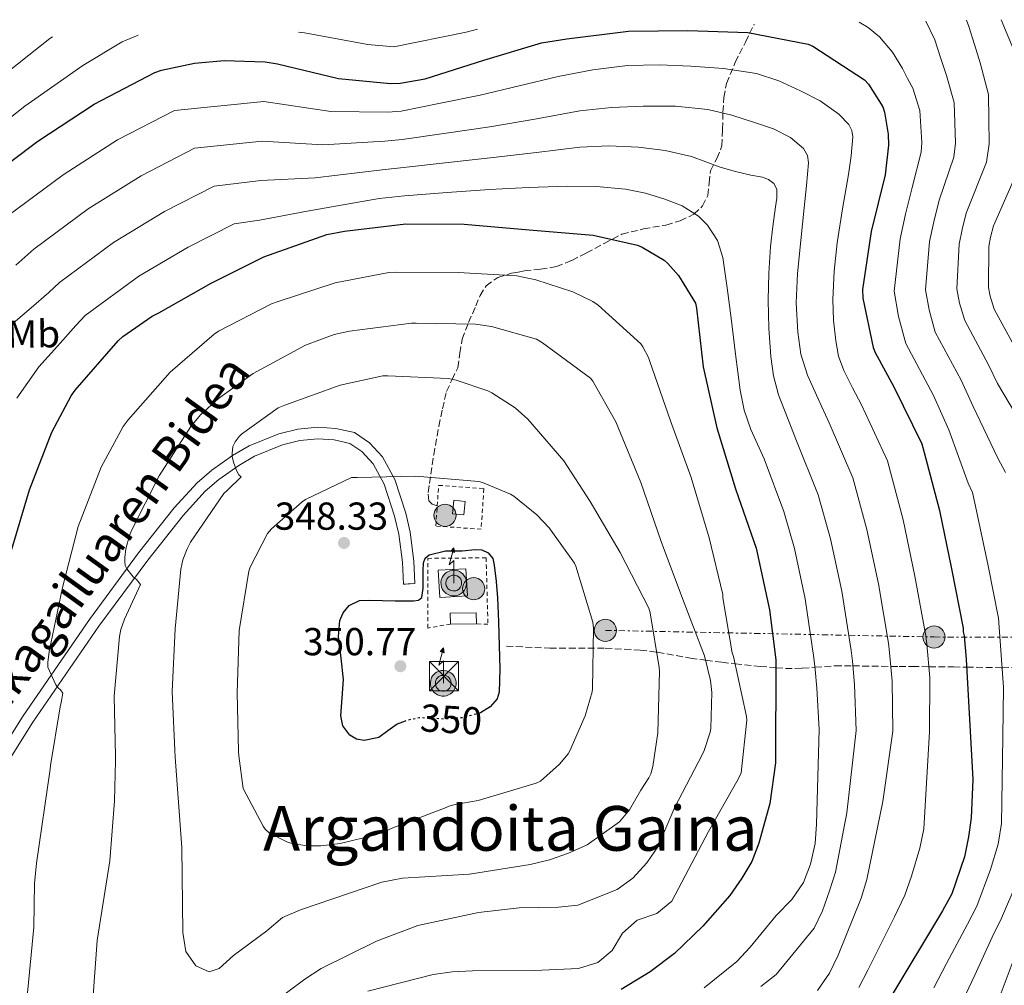
# Model space of a CAD drawing. Units: metres. Extents: x 620034 to 623457, y 4789643 to 4792017.
# Drawn here: x 620382 to 620635, y 4791720 to 4791968 of the extents above; entities that cross this region are included whole.
import ezdxf
from ezdxf.enums import TextEntityAlignment as Align

# ---------------------------------------------------------------- set-up
doc = ezdxf.new("R2010")
doc.units = ezdxf.units.M
doc.header["$MEASUREMENT"] = 0
for name, pattern in [('DGN Style 2', [1.7399219301090239, 1.043953158065414, -0.6959687720436097]), ('DGN Style 3', [2.435890702152634, 1.739921930109024, -0.6959687720436097]), ('DGN Style 5', [1.217945351076317, 0.5219765790327072, -0.6959687720436097]), ('DGN Style 7', [3.4798438602180486, 1.565929737098122, -0.6959687720436097, 0.5219765790327072, -0.6959687720436097])]:
    doc.linetypes.add(name, pattern=pattern)
for name, color, linetype, lineweight in [('Antena (torre-poste)', 7, 'Continuous', 0), ('Caseta-cabaña', 1, 'Continuous', 0), ('Cierre de vial', 7, 'DGN Style 5', 0), ('Cota de curva de nivel directora', 7, 'Continuous', 0), ('Cota de punto acotado terreno', 7, 'Continuous', 0), ('Curva de nivel directora', 30, 'Continuous', 30), ('Curva de nivel directora no vista', 30, 'DGN Style 5', 30), ('Curva de nivel intermedia', 30, 'Continuous', 0), ('Etiqueta de uso rústico', 92, 'Continuous', 0), ('Línea de pista pavimentada', 7, 'Continuous', 0), ('Línea eléctrica', 6, 'DGN Style 7', 0), ('pavimentado', 23, 'Continuous', 0), ('Pontón-alcantarilla (pasos de agua)', 1, 'DGN Style 2', 0), ('Poste tendido eléctrico', 7, 'Continuous', 0), ('Puente', 1, 'Continuous', 0), ('Punto acotado terreno (símbolo)', 7, 'Continuous', 0), ('Senda', 7, 'DGN Style 3', 0), ('Tela metálica o alambrada', 7, 'DGN Style 2', 0), ('Texto de Área (paraje) menor', 7, 'Continuous', 0), ('Torre eléctrica', 7, 'Continuous', 0)]:
    doc.layers.add(name, color=color, linetype=linetype, lineweight=lineweight)
doc.styles.add('Style-Arial', font='arial.ttf')

# ---------------------------------------------------------------- blocks, each defined once
blk = doc.blocks.new('5PATER')
at = {"layer": 'Punto acotado terreno (símbolo)', "linetype": 'Continuous', "lineweight": 0}
h = blk.add_hatch(color=51, dxfattribs=at)
edge = h.paths.add_edge_path()
edge.add_ellipse((0, 0), major_axis=(-0.1095731443231308, -0.1110710700762829), ratio=0.9994222409660317, start_angle=0, end_angle=360)
blk = doc.blocks.new('5TME')
at = {"layer": 'Puente', "color": 7, "linetype": 'Continuous', "lineweight": 0}
for p, q in [((-0.375, 0.375), (0.375, -0.375)), ((0.3723, 0.3776), (-0.3716, -0.3784))]:
    blk.add_line(p, q, dxfattribs=at)
at = {"layer": 'Puente', "color": 7, "linetype": 'Continuous', "lineweight": 0, "flags": 128}
blk.add_lwpolyline([(-0.375, -0.375), (0.375, -0.375), (0.375, 0.375), (-0.375, 0.375), (-0.3716, -0.3784)], dxfattribs=at)
blk = doc.blocks.new('5PELE')
at = {"layer": 'Puente', "linetype": 'Continuous', "lineweight": 0}
h = blk.add_hatch(color=9, dxfattribs=at)
edge = h.paths.add_edge_path()
edge.add_arc((-2.000000476837158e-05, 0), 0.2850000000000001, 0, 360)
at = {"layer": 'Puente', "color": 252, "linetype": 'Continuous', "lineweight": 0}
blk.add_circle((-2.000000476837158e-05, 0), 0.2850000000000001, dxfattribs=at)
blk = doc.blocks.new('5ANTEN')
at = {"layer": 'Pontón-alcantarilla (pasos de agua)', "linetype": 'Continuous', "lineweight": 0, "extrusion": (0, 0, -1)}
blk.add_hatch(color=5, dxfattribs=at).paths.add_polyline_path([(-0.0254, 0.7572), (-0.0074, 0.8788), (0.0718, 0.7896000000000001)])
at = {"layer": 'Pontón-alcantarilla (pasos de agua)', "linetype": 'Continuous', "lineweight": 0}
for points in [[(0.039, -0.3583), (-0.0328, -0.3574), (-0.0921, -0.3441), (-0.1438, -0.3251), (-0.1919, -0.2949), (-0.2269, -0.263), (-0.2647, -0.2219), (-0.2906000000000001, -0.178), (-0.3112000000000001, -0.1303), (-0.3232, -0.064), (-0.3252, -0.0046), (-0.3178000000000001, 0.0489), (-0.2941000000000001, 0.1163), (-0.2696, 0.1597), (-0.2321, 0.2034), (-0.1989, 0.2326), (-0.171, 0.2528000000000001), (-0.099, 0.2862), (-0.0524, 0.2994), (0.0124, 0.3021), (0.0915, 0.2914), (0.1483, 0.269), (0.2024, 0.2377), (0.2338, 0.2116), (0.2578000000000001, 0.185), (0.291, 0.1357), (0.312, 0.0935), (0.3246, 0.0511), (0.3333, 0.0027), (0.3324000000000001, -0.0536), (0.3246, -0.1024), (0.305, -0.1598), (0.2789, -0.2113), (0.2476, -0.2515), (0.229, -0.2727), (0.1906, -0.3008), (0.1399, -0.3302), (0.0916, -0.3488)], [(0.0285, -0.2317), (-0.018, -0.2311), (-0.0563, -0.2225), (-0.0877, -0.2109), (-0.1151, -0.1938), (-0.1376, -0.1733), (-0.1625, -0.1461), (-0.1776, -0.1206), (-0.1893, -0.0935), (-0.1971, -0.05050000000000001), (-0.1984, -0.0112), (-0.1942, 0.019), (-0.1785, 0.06380000000000001), (-0.1655, 0.0867), (-0.1419, 0.1143), (-0.1199, 0.1337), (-0.1067, 0.1432), (-0.0549, 0.1672), (-0.0323, 0.1736), (0.006500000000000001, 0.1753), (0.0594, 0.1681), (0.0931, 0.1548), (0.1298, 0.1336), (0.146, 0.1201), (0.1579, 0.1069), (0.1815, 0.0719), (0.1939, 0.047), (0.2013, 0.0218), (0.2066, -0.0076), (0.2061, -0.0426), (0.2014, -0.0718), (0.1882, -0.1105), (0.1716, -0.1432), (0.1501, -0.1709), (0.1431, -0.1788), (0.1213, -0.1948), (0.08510000000000001, -0.2158), (0.0573, -0.2265)]]:
    blk.add_hatch(color=5, dxfattribs=at).paths.add_polyline_path(points)
at = {"layer": 'Pontón-alcantarilla (pasos de agua)', "color": 7, "linetype": 'Continuous', "lineweight": 0, "elevation": 0.05, "flags": 128}
blk.add_lwpolyline([(0.007, -0.0288), (0.0074, 0.5504), (-0.1102, 0.4384), (0.0074, 0.8788)], dxfattribs=at)
blk.add_lwpolyline([(0.0074, 0.8788), (0.0254, 0.7572), (-0.0718, 0.7896000000000001), (0.0074, 0.8788)], close=True, dxfattribs=at)
at = {"layer": 'Pontón-alcantarilla (pasos de agua)', "color": 7, "linetype": 'Continuous', "lineweight": 0, "flags": 128}
for points in [[(-0.2321, 0.2034), (-0.2696, 0.1597), (-0.2941000000000001, 0.1163), (-0.3178000000000001, 0.0489), (-0.3252, -0.0046), (-0.3232, -0.064), (-0.3112000000000001, -0.1303), (-0.2906000000000001, -0.178), (-0.2647, -0.2219), (-0.2269, -0.263), (-0.1919, -0.2949), (-0.1438, -0.3251), (-0.0921, -0.3441), (-0.0328, -0.3574), (0.039, -0.3583), (0.0916, -0.3488), (0.1399, -0.3302), (0.1906, -0.3008), (0.229, -0.2727), (0.2476, -0.2515), (0.2789, -0.2113), (0.305, -0.1598), (0.3246, -0.1024), (0.3324000000000001, -0.0536), (0.3333, 0.0027), (0.3246, 0.0511), (0.312, 0.0935), (0.291, 0.1357), (0.2578000000000001, 0.185), (0.2338, 0.2116), (0.2024, 0.2377), (0.1483, 0.269), (0.0915, 0.2914), (0.0124, 0.3021), (-0.0524, 0.2994), (-0.099, 0.2862), (-0.171, 0.2528000000000001), (-0.1989, 0.2326), (-0.2321, 0.2034)], [(-0.1419, 0.1143), (-0.1655, 0.0867), (-0.1785, 0.06380000000000001), (-0.1942, 0.019), (-0.1984, -0.0112), (-0.1971, -0.05050000000000001), (-0.1893, -0.0935), (-0.1776, -0.1206), (-0.1625, -0.1461), (-0.1376, -0.1733), (-0.1151, -0.1938), (-0.0877, -0.2109), (-0.0563, -0.2225), (-0.018, -0.2311), (0.0285, -0.2317), (0.0573, -0.2265), (0.08510000000000001, -0.2158), (0.1213, -0.1948), (0.1431, -0.1788), (0.1501, -0.1709), (0.1716, -0.1432), (0.1882, -0.1105), (0.2014, -0.0718), (0.2061, -0.0426), (0.2066, -0.0076), (0.2013, 0.0218), (0.1939, 0.047), (0.1815, 0.0719), (0.1579, 0.1069), (0.146, 0.1201), (0.1298, 0.1336), (0.0931, 0.1548), (0.0594, 0.1681), (0.006500000000000001, 0.1753), (-0.0323, 0.1736), (-0.0549, 0.1672), (-0.1067, 0.1432), (-0.1199, 0.1337), (-0.1419, 0.1143)]]:
    blk.add_lwpolyline(points, close=True, dxfattribs=at)

msp = doc.modelspace()

# ---------------------------------------------------------------- linework, layer by layer
at = {"layer": 'Caseta-cabaña', "color": 1, "linetype": 'Continuous', "lineweight": 0, "extrusion": (0.000543968982013329, 0.03991372237835934, 0.9992029818128296), "elevation": 191946.7710081119, "flags": 128}
msp.add_lwpolyline([(-555138.1412176021, -4796011.689974523), (-555135.227535882, -4796011.94049166), (-555135.5298076386, -4796015.447731569), (-555138.4436256322, -4796015.187223332), (-555138.1412176021, -4796011.689974523)], dxfattribs=at)
at = {"layer": 'Caseta-cabaña', "color": 1, "linetype": 'Continuous', "lineweight": 0, "extrusion": (0.000543968982013329, 0.03991372237835934, 0.9992029818128296), "elevation": 191946.7709282844, "flags": 128}
msp.add_lwpolyline([(-555138.4436256322, -4796015.187223332), (-555138.1412176021, -4796011.689974523), (-555135.227535882, -4796011.94049166), (-555135.5298076386, -4796015.447731569), (-555138.4436256322, -4796015.187223332)], close=True, dxfattribs=at)
at = {"layer": 'Caseta-cabaña', "color": 1, "linetype": 'Continuous', "lineweight": 0, "flags": 128}
for points, elevation in [([(620496.7999999998, 4791819.609999999), (620489.7000000002, 4791819.220000001), (620489.3099999996, 4791826.210000001), (620496.4100000003, 4791826.600000001), (620496.7999999998, 4791819.609999999)], 355.7200000000012), ([(620499.0999999996, 4791812.449999999), (620492.4100000003, 4791812.380000001), (620492.3799999999, 4791815.199999999), (620499.0700000003, 4791815.26), (620499.0999999996, 4791812.449999999)], 352.8999999999942)]:
    msp.add_lwpolyline(points, close=True, dxfattribs=dict(at, elevation=elevation))
for points, elevation in [([(620496.4100000003, 4791826.600000001), (620489.3099999996, 4791826.210000001), (620489.7000000002, 4791819.220000001), (620496.7999999998, 4791819.609999999), (620496.4100000003, 4791826.600000001)], 355.7200000000012), ([(620492.4100000003, 4791812.380000001), (620492.3799999999, 4791815.199999999), (620499.0700000003, 4791815.26), (620499.0999999996, 4791812.449999999)], 352.8999999999942), ([(620499.0999999996, 4791812.449999999), (620492.4100000003, 4791812.380000001)], 352.8999999999942)]:
    msp.add_lwpolyline(points, dxfattribs=dict(at, elevation=elevation))
at = {"layer": 'Cierre de vial', "color": 7, "linetype": 'DGN Style 5', "lineweight": 0, "elevation": 348.7299999999959, "flags": 128}
msp.add_lwpolyline([(620483.3099999971, 4791822.779999999), (620480.3299999976, 4791822.65)], dxfattribs=at)
at = {"layer": 'Curva de nivel directora', "color": 30, "linetype": 'Continuous', "lineweight": 30, "flags": 128}
for points, elevation in [([(620372.0699999989, 4791925.840000002), (620386.3799999985, 4791936.53), (620400.8400000001, 4791946.029999999), (620416.4299999983, 4791954.190000001), (620418.1499999994, 4791954.800000001), (620426.6299999997, 4791956.630000001), (620434.2499999994, 4791957.300000002), (620444.8099999984, 4791956.92), (620448.0099999993, 4791956.400000001), (620463.6899999991, 4791952.690000001), (620477.0300000008, 4791951.380000001), (620479.5000000006, 4791951.480000001), (620485.8999999999, 4791952.560000001), (620501.0399999989, 4791957.36), (620515.7899999988, 4791961.780000002), (620522.32, 4791962.869999999), (620538.1600000008, 4791964.820000002), (620553.4200000003, 4791965.010000001), (620568.8799999988, 4791964.440000001), (620584.3999999999, 4791961.49), (620585.5499999988, 4791960.920000001), (620598.8300000003, 4791952.34), (620599.8499999995, 4791951.160000003), (620603.5699999989, 4791945.400000001), (620604.0099999993, 4791943.960000002), (620604.9399999991, 4791938.330000003), (620605.0099999983, 4791935.54), (620604.1399999987, 4791927.86), (620600.5599999981, 4791913.270000001), (620598.3200000006, 4791898.390000002), (620598.4500000002, 4791896.180000001), (620601.0399999986, 4791883.449999999), (620601.5500000005, 4791882.170000001), (620606.4099999998, 4791873.400000002), (620613.6099999994, 4791858.680000002), (620614.1900000004, 4791856.470000001), (620618.0899999986, 4791841.590000001), (620621.1699999986, 4791826.61), (620624.2099999984, 4791811.290000001), (620624.2099999984, 4791810.360000002)], 300), ([(620379.72, 4791831.670000001), (620384.2699999985, 4791846.87), (620389.9599999993, 4791861.710000002), (620394.9500000004, 4791871.090000001), (620396.0099999999, 4791872.560000001), (620406.9899999991, 4791885.199999999), (620408.2299999996, 4791886.320000002), (620415.7499999988, 4791891.510000002), (620417.480000001, 4791892.37), (620430.9500000002, 4791900.050000002), (620444.4599999997, 4791906.800000003), (620460.6499999991, 4791912.530000002), (620465.2000000001, 4791913.4), (620480.9400000002, 4791915.28), (620495.9800000007, 4791915.190000001), (620512.6799999997, 4791913.78), (620529.0999999993, 4791912.400000001), (620540.4899999998, 4791909.810000001), (620541.6799999989, 4791909.300000002), (620547.3399999985, 4791905.939999999), (620548.3299999986, 4791905.080000001), (620551.0499999988, 4791902.039999999), (620555.4099999998, 4791894.9), (620555.6899999991, 4791893.619999999), (620557.360000001, 4791878.480000001), (620560.8500000001, 4791862.800000001), (620565.6800000003, 4791847.120000001), (620570.9599999997, 4791831.860000002), (620574.449999999, 4791816.050000002), (620576.0899999995, 4791803.230000001), (620575.98, 4791776.67), (620574.4800000002, 4791766.29), (620571.7099999986, 4791756.039999999), (620569.8800000001, 4791751.360000002), (620567.3399999988, 4791747.050000002), (620564.2099999995, 4791742.619999999), (620557.3299999996, 4791734.720000003), (620550.0199999984, 4791727.690000001), (620543.7599999999, 4791722.980000001), (620536.3199999989, 4791718.420000001)], 325), ([(620480.8300000007, 4791787.430000001), (620478.7000000004, 4791786.640000002), (620476.32, 4791784.970000002), (620474.0600000002, 4791783.25), (620470.2899999995, 4791782.41), (620468.3000000002, 4791782.760000001), (620466.5399999989, 4791783.86), (620464.7899999986, 4791786.180000001), (620464.2700000001, 4791788.750000001), (620464.5899999997, 4791793.440000001), (620464.9099999993, 4791798.130000004), (620464.2999999991, 4791803.650000001), (620463.6899999991, 4791809.17), (620463.9599999995, 4791813.330000003), (620464.849999999, 4791815.310000001), (620466.4099999992, 4791817.170000002), (620469.0199999999, 4791818.45), (620471.72, 4791818.550000001), (620474.97, 4791818.45), (620478.2199999999, 4791818.350000001), (620480.5899999992, 4791818.340000001), (620482.9599999984, 4791818.36), (620484.199999999, 4791818.49), (620485.0700000008, 4791819.189999999), (620485.4199999995, 4791821.600000001), (620485.389999998, 4791824.020000001), (620485.4399999996, 4791826.080000001), (620485.52, 4791828.15), (620485.9400000002, 4791829.330000001), (620486.9199999992, 4791830.2), (620491.1700000005, 4791831.220000002), (620495.4399999997, 4791831.250000001), (620498.7799999992, 4791831.560000001), (620500.4600000001, 4791831.440000001), (620502.1200000007, 4791830.740000002), (620503.2800000008, 4791829.279999999), (620503.6600000008, 4791827.510000002), (620504.1700000003, 4791823.340000001), (620504.49, 4791819.160000001), (620504.7499999994, 4791813.000000001), (620504.9699999985, 4791806.840000001), (620505.1200000002, 4791800.850000001), (620504.9100000003, 4791794.869999999), (620504.4099999995, 4791793.180000002), (620502.6199999992, 4791791.070000002), (620500.1899999996, 4791789.58)], 350), ([(620624.2099999984, 4791810.360000002), (620624.4299999997, 4791809.370000001), (620624.9999999999, 4791803.4), (620626.6799999983, 4791772.41), (620626.2400000002, 4791762.610000002), (620625.61, 4791757.650000001), (620624.5100000004, 4791752.539999999), (620621.2699999993, 4791743.02), (620618.8899999987, 4791738.620000001), (620604.8200000006, 4791715.250000002), (620595.8899999987, 4791701.87), (620592.7699999984, 4791697.970000002), (620584.1600000008, 4791691.640000002), (620580.1299999985, 4791687.949999999), (620554.2999999988, 4791669.810000001), (620549.769999998, 4791667.710000002), (620543.0400000003, 4791666.030000002)], 300)]:
    msp.add_lwpolyline(points, dxfattribs=dict(at, elevation=elevation))
at = {"layer": 'Curva de nivel directora no vista', "color": 30, "linetype": 'DGN Style 5', "lineweight": 30, "elevation": 350, "flags": 128}
msp.add_lwpolyline([(620500.1899999996, 4791789.58), (620500.1400000004, 4791789.560000001), (620495.5599999982, 4791788.279999999), (620490.9299999991, 4791787.949999999), (620487.659999999, 4791788.160000001), (620484.4000000001, 4791788.270000001), (620481.4999999988, 4791787.680000001), (620480.8300000007, 4791787.430000001)], dxfattribs=at)
at = {"layer": 'Curva de nivel intermedia', "color": 30, "linetype": 'Continuous', "lineweight": 0, "flags": 128}
for points, elevation in [([(620614.6100000006, 4791967.420000001), (620616.8800000015, 4791962.579999999), (620618.3900000004, 4791958.010000001), (620619.8900000001, 4791953.449999998), (620621.9000000019, 4791946.49), (620622.2400000015, 4791936.029999999), (620621.7800000011, 4791932.399999999), (620618.0500000005, 4791921.329999999), (620616.6800000004, 4791915.810000001), (620615.5800000007, 4791910.75), (620614.5200000012, 4791898.279999999), (620615.450000001, 4791893.17), (620617.0400000003, 4791887.470000001), (620623.6400000007, 4791875.109999999), (620626.7800000012, 4791868.289999999), (620633.070000001, 4791855), (620635.0400000003, 4791851.359999998)], 289.9999999999998), ([(620625.0800000002, 4791967.609999998), (620625.6500000001, 4791966.039999999), (620627.1000000008, 4791961.37), (620628.5500000014, 4791956.709999999), (620630.7100000007, 4791948.550000001), (620630.8600000005, 4791935.869999998), (620630.190000002, 4791931.099999999), (620624.9999999999, 4791918.039999999), (620623.9500000015, 4791913.850000001), (620623.1800000003, 4791910.09), (620622.6000000014, 4791898.600000001), (620623.2800000008, 4791894.909999999), (620624.6100000008, 4791890.430000001), (620630.7500000009, 4791879.039999999), (620633.0599999998, 4791874.27), (620640.6500000005, 4791861.390000001)], 285), ([(620634.0000000009, 4791967.77), (620637.2100000005, 4791959.970000001)], 280.0000000000002), ([(620453.3400000001, 4791964.529999998), (620454.9400000004, 4791964.359999998), (620471.2300000006, 4791961.399999999), (620477.86, 4791960.82), (620496.4700000001, 4791964.52), (620499.4200000007, 4791965.349999999)], 295.0000000000005), ([(620630.6300000001, 4791827.349999999), (620627.3900000014, 4791842.720000001), (620626.6200000002, 4791846.220000001), (620625.5000000005, 4791848.619999998), (620620.5000000005, 4791862.32), (620616.5300000006, 4791871.189999999), (620609.4699999997, 4791884.509999999), (620607.61, 4791891.42), (620606.440000001, 4791897.949999999), (620607.980000001, 4791911.4), (620609.4100000015, 4791917.779999999), (620611.1000000014, 4791924.63), (620613.3600000012, 4791933.699999998), (620613.6100000015, 4791936.199999999), (620613.0900000007, 4791944.439999999), (620611.24, 4791950.189999999), (620609.9300000002, 4791952.689999999), (620608.6200000005, 4791955.189999999), (620606.040000001, 4791959.460000001), (620602.7300000007, 4791963.350000001), (620599.76, 4791965.78), (620597.4900000015, 4791967.119999998)], 295.0000000000006), ([(620412.1500000001, 4791963.789999999), (620408.0500000009, 4791962.099999999), (620397.9900000002, 4791955.960000001), (620383.0000000012, 4791945.569999999), (620370.1900000013, 4791935.46)], 295.0000000000002), ([(620375.7100000001, 4791952.039999999), (620389.49, 4791962.930000001), (620390.1900000017, 4791963.390000001)], 289.9999999999995), ([(620378.7000000007, 4791917.300000001), (620392.8600000006, 4791927.849999999), (620406.8799999997, 4791936.850000001), (620421.52, 4791944.460000001), (620444.4400000018, 4791946.74), (620461.6700000007, 4791944.159999999), (620476.310000001, 4791943.980000001), (620479.78, 4791944.239999999), (620489.9099999999, 4791946.32), (620500.0399999997, 4791948.399999999), (620510.0900000012, 4791950.730000001), (620520.1400000007, 4791953.140000001), (620529.0099999999, 4791954.84)], 305.0000000000002), ([(620529.0099999999, 4791954.84), (620537.9599999995, 4791955.960000001), (620546.070000001, 4791956.189999999), (620554.1900000015, 4791955.86), (620562.6400000004, 4791955.239999998), (620571.0500000014, 4791953.909999999), (620576.8099999992, 4791952.020000001), (620582.3500000002, 4791949.49), (620587.440000002, 4791946.869999998), (620592.240000001, 4791943.48), (620594.7900000013, 4791940.810000001), (620595.5900000016, 4791939.269999999), (620595.8500000008, 4791937.619999999), (620595.4200000016, 4791932.789999999), (620594.7000000018, 4791927.960000001), (620593.2100000011, 4791919.179999999), (620591.7900000017, 4791910.359999998), (620591.0400000006, 4791903.09), (620590.7000000009, 4791895.83), (620590.8399999995, 4791890.529999998), (620591.4400000008, 4791885.239999999), (620592.1500000015, 4791881.289999999), (620593.4900000005, 4791877.56), (620595.7800000014, 4791873.16), (620598.0700000003, 4791868.769999999), (620604.7300000011, 4791854.329999999), (620608.7800000012, 4791839.15), (620611.7800000008, 4791824.689999999), (620614.6200000017, 4791809.38), (620614.860000001, 4791807.210000002), (620615.6700000003, 4791798.66), (620615.5800000007, 4791784.640000001)], 305.0000000000005), ([(620380.7100000001, 4791904.659999999), (620385.3200000012, 4791908.760000001), (620399.3499999993, 4791919.17), (620412.9200000013, 4791927.659999999), (620426.6200000007, 4791934.730000001), (620444.0700000008, 4791936.57), (620459.65, 4791935.63), (620475.5800000001, 4791936.579999999), (620480.0599999994, 4791937), (620491.3200000003, 4791938.609999999), (620502.57, 4791940.210000002), (620514.1100000001, 4791942.220000001), (620525.6799999995, 4791944.310000001), (620533.7999999998, 4791945.16), (620541.9300000014, 4791945.529999999), (620550.270000001, 4791945.509999999), (620558.5999999992, 4791944.659999999), (620564.7800000017, 4791943.189999999), (620570.8300000001, 4791941.269999999), (620575.41, 4791939.689999999), (620579.8500000013, 4791937.489999999), (620583.1399999993, 4791934.65), (620584.1600000008, 4791932.869999999), (620584.4600000002, 4791930.929999999), (620583.9599999996, 4791925.16)], 310), ([(620380.0700000008, 4791889.71), (620384.6399999995, 4791893.65), (620389.2100000004, 4791897.600000001), (620391.9400000018, 4791900.220000001), (620405.8400000002, 4791910.49), (620418.9600000008, 4791918.470000001), (620431.7200000014, 4791924.99), (620443.7000000019, 4791926.4), (620457.6300000016, 4791927.100000001), (620474.8499999992, 4791929.179999999), (620480.35, 4791929.76), (620491.8700000001, 4791931.029999999), (620503.4000000014, 4791932.310000001), (620514.5300000004, 4791933.66), (620525.6399999993, 4791935.029999998), (620533.1699999997, 4791935.350000001), (620540.72, 4791934.970000001), (620547.6, 4791934.149999999), (620554.3800000015, 4791932.599999999), (620558.0899999996, 4791931.210000001), (620561.770000001, 4791929.809999999), (620565.6800000003, 4791928.77), (620569.6100000021, 4791927.769999999), (620572.6600000008, 4791927.240000002), (620574.1300000015, 4791926.720000001), (620575.5000000016, 4791925.619999998), (620576.2999999997, 4791924.160000001), (620576.3399999999, 4791921.92), (620575.9500000009, 4791919.67), (620575.2400000001, 4791914.569999999), (620574.6400000011, 4791909.46), (620574.2600000012, 4791902.569999998), (620574.0900000012, 4791895.67), (620574.2600000012, 4791888.439999998), (620574.7999999998, 4791881.209999999)], 315.0000000000005), ([(620638.6100000021, 4791929.8), (620631.9500000011, 4791914.739999999), (620631.2100000014, 4791911.880000001), (620630.7799999999, 4791909.439999999), (620630.6900000006, 4791898.930000001), (620631.1200000019, 4791896.65), (620632.1900000003, 4791893.38), (620637.860000001, 4791882.970000001)], 280.0000000000002), ([(620380.9600000004, 4791870.480000001), (620386.630000001, 4791878.55), (620391.4099999999, 4791883.859999998), (620396.1799999998, 4791889.180000001), (620398.5700000015, 4791891.679999999), (620412.3200000002, 4791901.810000001), (620424.9900000013, 4791909.279999999), (620436.8100000009, 4791915.26), (620443.3300000009, 4791916.230000001), (620455.610000001, 4791918.57), (620474.1299999994, 4791921.779999998), (620480.6300000016, 4791922.520000001), (620491.5500000005, 4791923.32), (620502.4800000006, 4791924.119999998), (620512.4699999995, 4791924.65), (620522.480000001, 4791924.980000001), (620529.9300000007, 4791924.869999999), (620537.3899999995, 4791924.21), (620542.5199999993, 4791923.159999999), (620547.5599999996, 4791921.59), (620552.0099999999, 4791919.890000001), (620556.1400000005, 4791917.27), (620558.4800000007, 4791914.960000001), (620561.0900000016, 4791911.020000001), (620562.4500000004, 4791906.61), (620563.5400000013, 4791898.839999998), (620564.5600000004, 4791891.06), (620565.6900000015, 4791881.779999999), (620566.8600000005, 4791872.499999999), (620567.890000001, 4791867.34), (620569.6499999999, 4791862.390000001), (620571.350000001, 4791858.640000001), (620573.0499999997, 4791854.890000001), (620578.0800000011, 4791841.300000001), (620580.8300000003, 4791831.81), (620583.630000001, 4791818.91), (620585.8600000017, 4791803.680000001), (620586.1600000013, 4791800.720000001), (620586.5999999995, 4791795.899999999), (620587.2200000007, 4791785.24), (620586.53, 4791760.960000001), (620586.1400000011, 4791755.979999999), (620585.0000000012, 4791750.63), (620583.1600000015, 4791745.980000001), (620580.1599999998, 4791741.550000001), (620576.1000000007, 4791737.42), (620569.4300000009, 4791729.3), (620565.9999999999, 4791725.659999999), (620557.6000000001, 4791718.819999999)], 320.0000000000002), ([(620583.9599999996, 4791925.16), (620583.3700000017, 4791919.38), (620582.490000001, 4791910.970000001), (620581.6100000005, 4791902.550000001), (620581.2999999997, 4791894.989999999), (620581.6799999997, 4791887.41), (620582.4599999997, 4791881.769999999), (620584.1699999997, 4791876.369999998), (620586.9500000002, 4791870.26), (620589.7300000008, 4791864.140000001), (620595.8500000008, 4791849.990000002), (620599.4600000005, 4791836.699999998), (620602.400000002, 4791822.76), (620605.0400000019, 4791807.48), (620605.3000000011, 4791805.039999999), (620605.9800000006, 4791797.739999999), (620606.1300000004, 4791784.84)], 310), ([(620383.2600000005, 4791713.090000001), (620385.3300000002, 4791734.49), (620385.5300000014, 4791745.67), (620386.0000000007, 4791750.890000001), (620389.5200000012, 4791775.119999999), (620389.6399999997, 4791775.98), (620392.0800000004, 4791791.09), (620392.4000000001, 4791792.180000001), (620392.78, 4791794.580000001), (620392.1699999999, 4791795.439999999), (620391.5900000011, 4791796.020000001), (620391.05, 4791796.789999999), (620388.910000001, 4791801.3), (620388.910000001, 4791802.48), (620389.2599999997, 4791805.329999999), (620392.7100000008, 4791821.749999999), (620396.7100000017, 4791837.429999999), (620402.6700000007, 4791852.749999999), (620408.3300000002, 4791863.189999999), (620409.5799999997, 4791864.91), (620420.3900000014, 4791877.109999998), (620431.6600000011, 4791886.960000001), (620432.7800000008, 4791887.699999998), (620446.4400000002, 4791894.739999999), (620447.8799999995, 4791895.220000001), (620462.7600000014, 4791900.119999999), (620476.5900000005, 4791902.770000001), (620478.6700000013, 4791902.869999998), (620494.3800000002, 4791902.770000001), (620509.4800000011, 4791901.880000001), (620514.3800000006, 4791900.92), (620523.850000001, 4791897.779999999), (620529.0000000009, 4791895.32), (620530.4100000013, 4791894.359999999), (620541.3600000015, 4791884.439999999), (620541.9000000001, 4791883.670000001), (620543.3399999996, 4791880.949999998), (620543.6900000006, 4791879.859999999), (620548.940000001, 4791864.630000001), (620554.2500000017, 4791850.069999999), (620558.8899999998, 4791834.55), (620562.4100000003, 4791819.960000001), (620562.4500000004, 4791819.119999998), (620564.850000001, 4791804.980000001), (620565.1300000004, 4791804.08), (620568.5300000003, 4791788.630000001), (620568.5599999991, 4791787.67), (620567.1199999999, 4791774.130000001), (620566.4100000013, 4791772.499999999), (620558.7300000011, 4791759.029999998), (620549.3400000011, 4791741.130000001), (620545.4299999995, 4791737.99), (620540.4299999995, 4791736.220000001), (620536.6600000008, 4791732.930000001), (620534.01, 4791728.459999999), (620530.2999999997, 4791725.369999998), (620525.3100000008, 4791723.84), (620514.0300000019, 4791723.279999998), (620498.0999999996, 4791723.210000001), (620492.9000000006, 4791722.95), (620487.9500000018, 4791722.259999999), (620471.2200000016, 4791717.999999999)], 330.0000000000002), ([(620400.0700000012, 4791709.850000001), (620401.6600000004, 4791731.039999999), (620404.8800000013, 4791751.470000001), (620406.0700000004, 4791766.909999999), (620406.3800000012, 4791777.2), (620406.3800000012, 4791778.390000002), (620405.9600000009, 4791793.87), (620407.3400000001, 4791809.230000001), (620407.72, 4791810.96), (620408.6800000012, 4791813.649999999), (620412.8099999996, 4791822.55), (620411.7200000011, 4791823.83), (620410.9200000009, 4791824.560000001), (620409.26, 4791826.550000001), (620408.8399999999, 4791827.470000002), (620408.7100000002, 4791828.470000001), (620408.7100000002, 4791829.460000001), (620409.0000000009, 4791831.759999998), (620409.9300000007, 4791835.149999999), (620410.4400000002, 4791836.4), (620417.5800000017, 4791850.51), (620425.7100000011, 4791863.149999999), (620428.23, 4791866.16), (620432.7800000008, 4791870.390000002), (620441.7400000017, 4791876.789999999), (620455.1500000006, 4791884.109999998), (620462.5100000009, 4791886.84), (620466.4800000007, 4791887.73), (620482.3799999995, 4791889.720000001), (620483.6, 4791889.720000001), (620498.8300000007, 4791889.490000002), (620502.9900000001, 4791888.880000001), (620514.5400000016, 4791885.619999999), (620516.1100000007, 4791884.720000001), (620528.430000001, 4791875.57), (620529.0000000009, 4791874.800000002), (620534.9600000001, 4791864.400000001), (620535.5700000002, 4791862.930000001), (620541.3900000006, 4791848.819999999), (620546.5700000017, 4791833.619999998), (620552.0800000015, 4791819), (620557.740000001, 4791804.21), (620559.2499999997, 4791797.88), (620559.5700000015, 4791794.8), (620559.3700000005, 4791785.52), (620559.2100000017, 4791784.63), (620557.6500000015, 4791779.890000001), (620557.0999999995, 4791778.769999999), (620550.0600000008, 4791765.329999999), (620545.7300000013, 4791755.109999999), (620542.8700000002, 4791751.01), (620539.2900000017, 4791747.060000001), (620535.2500000005, 4791744.119999999), (620525.1900000023, 4791740.100000001), (620520.190000002, 4791739.600000001), (620510.0800000001, 4791739.390000001), (620499.6300000007, 4791738.259999999), (620484.0100000012, 4791734.880000001), (620473.4600000011, 4791730.869999999), (620459.1800000007, 4791723.800000002), (620454.9699999995, 4791721.099999999), (620446.2300000022, 4791714.599999999)], 335), ([(620574.7999999998, 4791881.209999999), (620575.4200000013, 4791876.189999999), (620576.7199999999, 4791871.350000001), (620579.0500000011, 4791865.429999999), (620581.3900000014, 4791859.52), (620586.9600000014, 4791845.640000001), (620590.1399999999, 4791834.26), (620593.0099999999, 4791820.84), (620595.4500000007, 4791805.58), (620595.73, 4791802.88), (620596.2900000011, 4791796.82), (620596.6700000011, 4791785.039999999)], 315.0000000000009), ([(620430.3899999993, 4791722.939999999), (620427.0099999997, 4791724.519999999), (620424.4400000013, 4791728.17), (620423.6600000013, 4791733.100000001), (620423.390000001, 4791754.970000001), (620421.6400000007, 4791778.159999998), (620421.5800000003, 4791779.92), (620420.9400000012, 4791795.060000001), (620421.6400000007, 4791811.119999999), (620423.1500000019, 4791826.480000001), (620423.6900000004, 4791828.88), (620424.7200000008, 4791831.73), (620425.6100000005, 4791833.430000001), (620434.2200000003, 4791845.970000001), (620435.0499999997, 4791846.740000002), (620438.6700000007, 4791850.259999999), (620438, 4791850.739999999), (620437.4200000011, 4791851.859999999), (620436.6499999999, 4791854.029999999), (620436.3600000016, 4791855.440000001), (620436.3300000003, 4791856.24), (620436.4900000013, 4791857.999999999), (620437.0999999993, 4791859.249999999), (620438.1200000007, 4791860.59), (620438.730000001, 4791861.17), (620448.1700000003, 4791867.99), (620449.8399999997, 4791868.63), (620464.1100000015, 4791873.810000001), (620475.0200000014, 4791876.180000001), (620476.2999999998, 4791876.209999999), (620491.85, 4791875.480000001), (620493.8700000006, 4791875.09), (620502.0300000012, 4791872.34), (620503.0800000017, 4791871.830000001), (620509.0400000007, 4791867.960000002), (620512.2999999997, 4791865.08), (620521.5500000011, 4791854.359999998), (620528.3700000006, 4791843.92), (620536.0500000007, 4791830.769999999), (620543.4100000011, 4791816.439999999), (620543.7599999999, 4791815.279999998), (620546.0900000011, 4791801.199999999), (620546.1300000015, 4791800.279999998), (620545.7400000002, 4791784.439999999), (620544.4600000017, 4791775.760000001), (620543.8899999994, 4791773.840000001), (620543.4100000011, 4791772.819999998), (620541.3900000006, 4791769.679999999), (620538.4600000002, 4791764.59), (620535.8499999995, 4791761.560000001), (620527.5599999992, 4791755.640000001), (620522.8000000005, 4791753.489999999), (620517.8699999999, 4791751.759999999), (620512.9500000001, 4791750.599999999), (620497.3399999996, 4791748.050000001), (620480.1399999999, 4791747.069999999), (620474.8, 4791746.039999999), (620453.8499999996, 4791738.890000001), (620449.2400000007, 4791736.970000001), (620445.2599999999, 4791733.5), (620436.7100000003, 4791727.140000001), (620433.010000001, 4791723.849999999), (620430.3899999993, 4791722.939999999)], 340.0000000000002), ([(620459.1500000015, 4791755.38), (620455.5000000015, 4791755.409999999), (620451.4400000002, 4791756.02), (620450.4099999998, 4791756.369999998), (620445.8000000007, 4791758.71), (620444.8399999996, 4791759.630000001), (620444.300000001, 4791760.4), (620439.1500000011, 4791770.13), (620438, 4791778.55), (620437.9300000007, 4791779.699999998), (620437.6400000001, 4791794.739999999), (620438.1200000007, 4791810.77), (620440.5900000005, 4791826.000000001), (620440.9400000017, 4791827.029999998), (620445.3899999995, 4791835.63), (620446.4400000002, 4791836.850000001), (620454.3500000003, 4791843.830000001), (620455.2100000009, 4791844.4), (620467.0199999993, 4791850.100000001), (620468.4299999998, 4791850.100000001), (620483.5599999997, 4791850.449999999), (620499.7600000004, 4791849.079999999), (620500.6800000012, 4791848.819999999), (620507.8200000003, 4791845.810000001), (620508.7200000011, 4791845.27), (620514.6399999999, 4791840.439999999), (620517.8000000005, 4791837.109999999), (620524.2700000014, 4791828.05), (620524.62, 4791827.25), (620529.0099999999, 4791812.849999999), (620529.1700000009, 4791811.349999999), (620528.9400000006, 4791795.759999999), (620528.810000001, 4791794.930000001), (620527.0200000006, 4791788.789999999), (620523.1200000001, 4791779.759999999), (620522.6700000009, 4791779.06), (620520.4600000003, 4791776.399999999), (620515.600000001, 4791771.960000001), (620514.4500000001, 4791771.439999999), (620499.5700000003, 4791767.029999999), (620493.6500000015, 4791766.029999998), (620492.0500000013, 4791765.55), (620491.3100000013, 4791765.199999999), (620477.2000000007, 4791759.859999999), (620476.49, 4791759.470000001), (620473.26, 4791758.23), (620464.0800000001, 4791755.949999998), (620459.1500000015, 4791755.38)], 345.0000000000002), ([(620616.6700000014, 4791718.890000001), (620619.8900000001, 4791725.119999998), (620625.2900000003, 4791735.259999999), (620627.6700000007, 4791739.890000001), (620631.2500000015, 4791749.26), (620633.1700000016, 4791755.789999999), (620634.0800000012, 4791761.07), (620634.4299999999, 4791783.369999999), (620634.5799999997, 4791796.189999999), (620633.2499999999, 4791813.929999999), (620630.6300000001, 4791827.349999999)], 295.0000000000002), ([(620596.6700000011, 4791785.039999999), (620594.2999999997, 4791763.859999998), (620591.3700000015, 4791748.63), (620589.8800000006, 4791743.84), (620588.0099999999, 4791738.699999999), (620585.900000002, 4791734.159999999), (620576.140000001, 4791722.270000001), (620572.1900000013, 4791719.199999999)], 315.0000000000005), ([(620606.1300000004, 4791784.84), (620603.5800000001, 4791766.769999999), (620599.4600000005, 4791746.699999998), (620598.0000000009, 4791741.92), (620592.0599999998, 4791727.239999999), (620589.8499999993, 4791722.659999999), (620586.7800000004, 4791718.199999998)], 310), ([(620615.5800000007, 4791784.640000001), (620614.0899999999, 4791759.759999999), (620613.0400000016, 4791754.759999999), (620610.9200000004, 4791747.55), (620609.1800000013, 4791742.659999999), (620606.5700000006, 4791737.149999999), (620602.1100000015, 4791728.23), (620599.730000001, 4791723.390000001), (620597.3400000016, 4791718.96)], 305.0000000000002), ([(620637.9800000016, 4791745.970000001), (620634.0700000002, 4791736.759999999), (620631.6800000007, 4791731.899999999), (620627.2300000006, 4791722.149999999), (620623.3600000013, 4791713.96)], 289.9999999999998), ([(620638.070000001, 4791728.539999997), (620632.4100000015, 4791713.449999998)], 285)]:
    msp.add_lwpolyline(points, dxfattribs=dict(at, elevation=elevation))
at = {"layer": 'Línea de pista pavimentada', "color": 7, "linetype": 'Continuous', "lineweight": 0}
for points in [[(620372.9200000005, 4791773.460000004, 324.9100000000036), (620382.61, 4791788.810000001, 328.1300000000048), (620399.6299999988, 4791813.600000001, 332.5), (620412.2899999988, 4791830.660000001, 335.3099999999978), (620421.4299999984, 4791842.230000001, 338.2599999999948), (620427.3000000003, 4791848.730000001, 339.0800000000018), (620431.1099999989, 4791851.939999999, 339.3600000000006), (620436.3799999995, 4791855.690000001, 339.679999999993), (620440.7299999992, 4791858.240000002, 339.9100000000034), (620448.2999999997, 4791861.290000002, 340.300000000003), (620453.1700000024, 4791862.51, 340.8800000000047), (620458.3400000002, 4791863.030000002, 341.8600000000007), (620462.9400000002, 4791862.680000001, 343.1100000000005), (620467.7399999968, 4791861.609999999, 343.4199999999984), (620471.6000000016, 4791859.01, 343.729999999996), (620474.9899999978, 4791855.350000001, 344.0099999999949), (620478.1599999995, 4791849.540000001, 345.3000000000029), (620480.9299999989, 4791840.92, 346.5399999999936), (620482.050000001, 4791836.050000002, 346.9199999999984), (620483.05, 4791828.52, 347.9600000000063), (620483.3099999971, 4791822.779999999, 348.7299999999959)], [(620375.3900000004, 4791771.790000001, 324.9100000000036), (620385.1, 4791787.170000001, 328.1300000000048), (620402.0599999983, 4791811.87, 332.5), (620414.6499999991, 4791828.850000001, 335.3099999999978), (620423.7100000005, 4791840.310000001, 338.2599999999948), (620429.379999999, 4791846.58, 339.0800000000018), (620432.9400000018, 4791849.580000003, 339.3600000000006), (620438, 4791853.180000001, 339.679999999993), (620442.0500000002, 4791855.550000002, 339.9100000000034), (620449.2199999985, 4791858.450000001, 340.300000000003), (620453.690000001, 4791859.560000001, 340.8800000000047), (620458.3799999983, 4791860.040000002, 341.8600000000007), (620462.4999999999, 4791859.720000001, 343.1100000000005), (620466.5399999989, 4791858.820000002, 343.4199999999984), (620469.6499999979, 4791856.730000002, 343.729999999996), (620472.5499999992, 4791853.590000002, 344.0099999999949), (620475.3999999991, 4791848.359999999, 345.3000000000029), (620478.05, 4791840.12, 346.5399999999936), (620479.1200000006, 4791835.510000002, 346.9199999999984), (620480.0799999973, 4791828.260000001, 347.9600000000063), (620480.3299999976, 4791822.65, 348.7299999999959)]]:
    msp.add_polyline3d(points, dxfattribs=at)
at = {"layer": 'Línea eléctrica', "color": 6, "linetype": 'DGN Style 7', "lineweight": 0}
msp.add_polyline3d([(620532.239999998, 4791810.760000001, 343.8999999999942), (620616.7199999989, 4791809.06, 303.929999999993), (620695.8199999997, 4791808.78, 263.6399999999995), (620776.8799999985, 4791807.100000001, 229.3000000000029), (620832.739999998, 4791807.100000001, 203.0599999999977), (620879.2299999997, 4791806.529999999, 175.7299999999959), (620986.1700000019, 4791769.760000001, 137.929999999993)], dxfattribs=at)
at = {"layer": 'pavimentado', "color": 23, "linetype": 'Continuous', "lineweight": 0}
msp.add_polyline3d([(620372.920000001, 4791773.460000002, 324.9100000000035), (620382.6100000005, 4791788.810000001, 328.1300000000047), (620399.6299999993, 4791813.599999999, 332.5), (620412.2899999992, 4791830.66, 335.3099999999977), (620421.4299999989, 4791842.23, 338.2599999999948), (620427.3000000007, 4791848.73, 339.0800000000018), (620431.1099999994, 4791851.939999999, 339.3600000000006), (620436.38, 4791855.689999999, 339.679999999993), (620440.7299999996, 4791858.24, 339.9100000000035), (620448.3000000003, 4791861.290000001, 340.3000000000029), (620453.170000003, 4791862.51, 340.8800000000047), (620458.3400000007, 4791863.03, 341.8600000000006), (620462.9400000006, 4791862.679999999, 343.1100000000006), (620467.7399999974, 4791861.609999998, 343.4199999999983), (620471.6000000021, 4791859.009999999, 343.7299999999959), (620474.9899999984, 4791855.350000001, 344.0099999999948), (620478.16, 4791849.540000001, 345.3000000000029), (620480.9299999994, 4791840.92, 346.5399999999936), (620482.0500000014, 4791836.050000002, 346.9199999999983), (620483.0500000005, 4791828.519999999, 347.9600000000065), (620483.3099999976, 4791822.779999999, 348.7299999999959), (620480.3299999981, 4791822.649999999, 348.7299999999959), (620480.0799999977, 4791828.26, 347.9600000000065), (620479.1200000012, 4791835.510000001, 346.9199999999983), (620478.0500000005, 4791840.119999999, 346.5399999999936), (620475.3999999996, 4791848.359999998, 345.3000000000029), (620472.5499999997, 4791853.590000001, 344.0099999999948), (620469.6499999984, 4791856.730000001, 343.7299999999959), (620466.5399999993, 4791858.820000002, 343.4199999999983), (620462.5000000005, 4791859.720000001, 343.1100000000006), (620458.3799999988, 4791860.040000002, 341.8600000000006), (620453.6900000015, 4791859.560000001, 340.8800000000047), (620449.2199999989, 4791858.45, 340.3000000000029), (620442.0500000007, 4791855.550000001, 339.9100000000035), (620438.0000000005, 4791853.180000001, 339.679999999993), (620432.9400000023, 4791849.580000001, 339.3600000000006), (620429.3799999994, 4791846.579999999, 339.0800000000018), (620423.7100000011, 4791840.31, 338.2599999999948), (620414.6499999996, 4791828.850000001, 335.3099999999977), (620402.0599999988, 4791811.869999999, 332.5), (620385.1000000006, 4791787.17, 328.1300000000047), (620375.390000001, 4791771.79, 324.9100000000035)], dxfattribs=at)
at = {"layer": 'Senda', "color": 7, "linetype": 'DGN Style 3', "lineweight": 0}
for points in [[(620489.019999998, 4791842.750000001, 346.3399999999966), (620487.7100000004, 4791843.230000001, 346.2500000000001), (620486.8399999987, 4791844.080000001, 346.0599999999977), (620486.6599999999, 4791846.250000001, 345.5299999999991), (620487.0100000009, 4791848.540000002, 344.9700000000014), (620488.1299999985, 4791855.9, 343.2100000000065), (620489.4400000004, 4791863.260000001, 341.449999999997), (620490.3700000005, 4791867.74, 340.3399999999965), (620491.4200000009, 4791872.160000001, 339.2100000000066), (620492.8299999969, 4791875.250000001, 338.5299999999989), (620494.2999999998, 4791878.300000002, 337.800000000003), (620494.8500000018, 4791881.990000002, 336.5800000000017), (620495.4499999987, 4791885.66, 335.3000000000029), (620497.0899999993, 4791889.949999999, 333.9199999999982), (620498.9099999988, 4791894.170000002, 332.5500000000029), (620500.0399999997, 4791896.830000001, 331.6499999999943), (620501.6000000021, 4791899.359999999, 330.8899999999995), (620504.5799999972, 4791901.5, 330.3200000000071), (620508.1299999988, 4791902.560000002, 329.8600000000005), (620509.7899999997, 4791902.900000002, 329.6399999999995), (620511.4499999981, 4791903.199999999, 329.4199999999983), (620515.5499999997, 4791903.61, 328.6199999999955), (620519.649999999, 4791904.290000002, 327.7500000000001), (620523.6099999996, 4791905.890000001, 327.1300000000046), (620527.3899999994, 4791907.810000001, 326.4700000000013), (620531.909999999, 4791910.26, 325.179999999993), (620536.48, 4791912.609999999, 323.8500000000058), (620542.0700000002, 4791913.99, 322.7599999999949), (620547.8099999977, 4791914.980000001, 321.6699999999984), (620551.469999999, 4791916.070000002, 320.8500000000059), (620554.9699999993, 4791917.730000001, 319.820000000007), (620557.2199999979, 4791919.869999999, 318.7400000000052), (620558.5599999991, 4791922.59, 317.5800000000018), (620558.949999998, 4791925.779999999, 316.2899999999936), (620559.2600000009, 4791928.930000001, 315.0200000000042), (620560.8799999991, 4791932.090000001, 313.7899999999935), (620562.2100000012, 4791935.33, 312.5800000000017), (620562.37, 4791939.630000001, 310.8699999999955), (620562.4599999995, 4791943.970000001, 309.1300000000047), (620562.6900000018, 4791947.730000001, 307.8999999999942), (620563.3599999979, 4791951.390000002, 306.6300000000046), (620565.6199999999, 4791956.800000001, 303.729999999996), (620568.2199999995, 4791962.020000001, 300.7400000000053), (620570.4799999992, 4791966.630000002, 298.6199999999954)], [(620506.8199999991, 4791806.7, 348.0299999999988), (620517.9400000012, 4791806.180000002, 347.0899999999966), (620522.8699999999, 4791806.17, 346.3300000000018), (620532.2300000008, 4791806.180000002, 343.7599999999947)], [(620532.2300000008, 4791806.180000002, 343.7599999999947), (620541.1799999982, 4791805.7, 341.2200000000011), (620545.4400000006, 4791805.15, 340.0000000000001), (620545.6099999984, 4791805.130000001, 339.9499999999972), (620554.1000000021, 4791803.66, 336.8300000000019), (620557.4400000013, 4791803.160000001, 335.2799999999989), (620558.0100000014, 4791803.09, 335.0000000000001), (620562.1399999998, 4791802.560000001, 332.229999999996), (620565.5500000007, 4791802.189999999, 329.9999999999999), (620571.9899999979, 4791801.480000001, 326.9600000000065), (620576.0799999983, 4791801.17, 325.0000000000001), (620578.5300000003, 4791800.980000002, 323.7899999999937), (620582.86, 4791801.010000002, 321.6399999999995), (620586.100000001, 4791801.270000001, 320), (620591.2499999985, 4791801.680000001, 317.3500000000059), (620595.8399999996, 4791801.630000004, 315.0000000000002), (620605.6299999974, 4791801.500000001, 310.0000000000001), (620607.7300000007, 4791801.480000001, 308.9299999999931), (620611.1099999981, 4791801.470000002, 307.1999999999971), (620615.4099999985, 4791801.430000002, 304.9999999999999), (620621.6700000016, 4791801.369999999, 301.7899999999937), (620625.1099999994, 4791801.310000001, 300.0000000000001), (620633.9400000004, 4791801.160000001, 295.1399999999995), (620634.2100000009, 4791801.17, 295), (620643.5599999984, 4791801.410000001, 289.9999999999999)]]:
    msp.add_polyline3d(points, dxfattribs=at)
at = {"layer": 'Tela metálica o alambrada', "color": 7, "linetype": 'DGN Style 2', "lineweight": 0}
for points in [[(620500.2999999998, 4791836.75, 347.2299999999959), (620488.6699999999, 4791837.600000001, 347.7799999999988), (620489.0199999996, 4791842.75, 347.3300000000018), (620489.3899999997, 4791848.050000001, 346.8699999999953), (620501.0199999996, 4791847.199999999, 346.3099999999977), (620500.2999999998, 4791836.75, 347.2299999999959)], [(620492.4100000003, 4791812.380000001, 352.8999999999942), (620486.6200000001, 4791811.359999999, 350.6000000000058), (620486.6200000001, 4791829.279999999, 350.4100000000035), (620501.5999999996, 4791829.41, 350.4100000000035), (620502.0499999998, 4791812.32, 351.8800000000047), (620499.0999999996, 4791812.449999999, 352.8999999999942)]]:
    msp.add_polyline3d(points, dxfattribs=at)

# ---------------------------------------------------------------- block references
at = {"layer": 'Antena (torre-poste)', "color": 7, "linetype": 'Continuous', "lineweight": 0, "xscale": 10, "yscale": 10, "zscale": 10}
for p in [(620493.2400000002, 4791823.210000001), (620490.5300000003, 4791797.449999999)]:
    msp.add_blockref('5ANTEN', p, dxfattribs=at)
at = {"layer": 'Poste tendido eléctrico', "color": 7, "linetype": 'Continuous', "lineweight": 0, "xscale": 10, "yscale": 10, "zscale": 10}
for p in [(620491.0399999992, 4791840.350000001, 347.1199999999953), (620498.3999999996, 4791821.470000002, 350), (620532.239999998, 4791810.760000001, 343.8999999999942), (620616.7199999989, 4791809.06, 303.929999999993)]:
    msp.add_blockref('5PELE', p, dxfattribs=at)
at = {"layer": 'Punto acotado terreno (símbolo)', "color": 7, "linetype": 'Continuous', "lineweight": 0, "xscale": 10, "yscale": 10, "zscale": 10}
for p in [(620465.0700000003, 4791833.230000001, 348.3300000000018), (620479.5599999988, 4791801.550000002, 350.7700000000041)]:
    msp.add_blockref('5PATER', p, dxfattribs=at)
at = {"layer": 'Torre eléctrica', "color": 7, "linetype": 'Continuous', "lineweight": 0, "xscale": 10, "yscale": 10, "zscale": 10}
msp.add_blockref('5TME', (620490.780000002, 4791799.01, 350.3600000000006), dxfattribs=at)

# ---------------------------------------------------------------- texts
at = {"color": 7, "linetype": 'Continuous', "lineweight": 0, "style": 'Style-Arial'}
msp.add_text('Telebista Errepikagailuaren Bidea', height=9, rotation=54.16383, dxfattribs=at).set_placement((620384.7763889759, 4791798.771485792, 319.6699999999983), align=Align.CENTER)
at = {"layer": 'Cota de curva de nivel directora', "color": 7, "linetype": 'Continuous', "lineweight": 0, "style": 'Style-Arial'}
msp.add_text('350', height=7.000000000000002, rotation=356.42476, dxfattribs=at).set_placement((620492.6181296963, 4791787.847775859, 350), align=Align.MIDDLE_CENTER)
at = {"layer": 'Cota de punto acotado terreno', "color": 7, "linetype": 'Continuous', "lineweight": 0, "style": 'Style-Arial'}
for s, p in [('348.33', (620447.2600000009, 4791836.640000002, 348.3300000000018)), ('350.77', (620454.5100000018, 4791804.37, 350.7700000000041))]:
    msp.add_text(s, height=7.000000000000002, dxfattribs=at).set_placement(p)
at = {"layer": 'Etiqueta de uso rústico', "color": 92, "linetype": 'Continuous', "lineweight": 0, "style": 'Style-Arial'}
msp.add_text('Mb', height=7.000000000000002, rotation=0.5885000000000001, dxfattribs=at).set_placement((620385.2738818933, 4791886.979127438, 316.8699999999953), align=Align.MIDDLE_CENTER)
at = {"layer": 'Texto de Área (paraje) menor', "color": 7, "linetype": 'Continuous', "lineweight": 0, "style": 'Style-Arial'}
msp.add_text('Argandoita Gaina', height=11.5, dxfattribs=at).set_placement((620507.8076347193, 4791759.86001, 345), align=Align.MIDDLE_CENTER)

doc.saveas('drawing.dxf')
